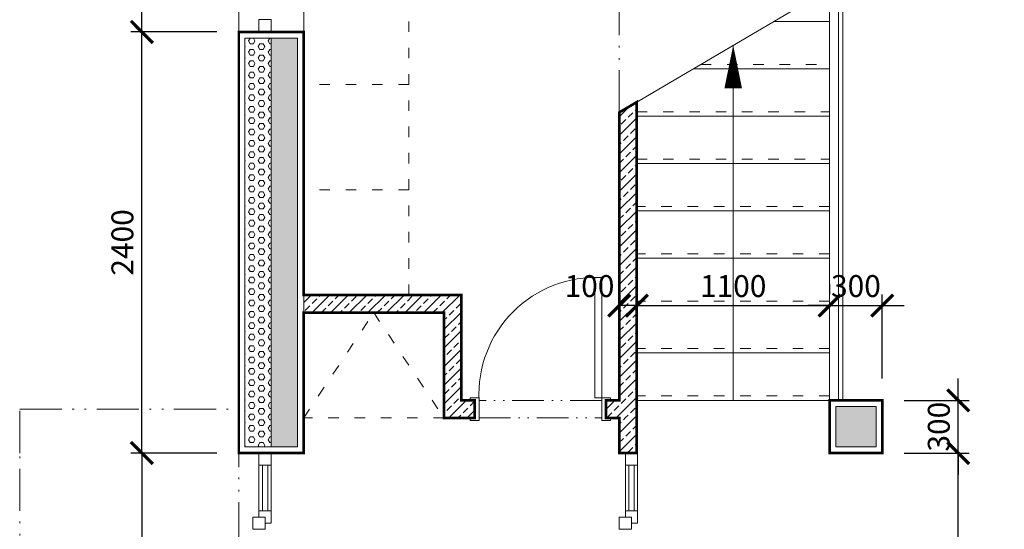
# Model space of a CAD drawing. Units: inches. Extents: x -37227 to -3877, y -36041 to -13953.
# Drawn here: x -33408 to -27791, y -27247 to -24343 of the extents above; entities that cross this region are included whole.
import ezdxf

# ---------------------------------------------------------------- set-up
doc = ezdxf.new("R2010")
doc.units = ezdxf.units.IN
doc.header["$MEASUREMENT"] = 0
doc.linetypes.add('ACAD_ISO03W100', pattern=[30, 12, -18])
doc.linetypes.add('ACAD_ISO12W100', pattern=[22, 12, -3, 0.5, -3, 0.5, -3])
doc.layers.get('0').update_dxf_attribs({"lineweight": 5})
doc.layers.get('Defpoints').update_dxf_attribs({"lineweight": 0})
doc.styles.add('ARIAL_BOLD', font='ARIAL.TTF')
doc.dimstyles.new('50 cm', dxfattribs={"dimscale": 50, "dimtxt": 2.5, "dimasz": 2.5, "dimexe": 1.25, "dimexo": 2.5, "dimtad": 1, "dimdec": 0, "dimrnd": 10, "dimtxsty": 'ARIAL_BOLD', "dimblk": 'ARCHTICK', "dimcen": 2.5, "dimadec": 0, "dimazin": 0, "dimtfac": 1, "dimtdec": 0, "dimtix": 1, "dimtmove": 2, "dimatfit": 3, "dimldrblk": 'DOTSMALL', "dimfxl": 0, "dimarcsym": 0})

# ---------------------------------------------------------------- blocks, each defined once
blk = doc.blocks.new('_ArchTick')
at = {"color": 0, "linetype": 'ByBlock', "const_width": 0.15}
blk.add_lwpolyline([(-0.5, -0.5), (0.5, 0.5)], dxfattribs=at)
blk = doc.blocks.new('*D42')
at = {"color": 0, "lineweight": -2}
for p, q in [((-32282.8, -23212.1), (-32773.2, -23212.1)), ((-32710.7, -24412.1), (-32710.7, -23212.1)), ((-32282.8, -24412.1), (-32773.2, -24412.1))]:
    blk.add_line(p, q, dxfattribs=at)
at = {"layer": 'Defpoints', "color": 0}
for p in [(-32710.7, -23212.1), (-32157.8, -23212.1), (-32157.8, -24412.1)]:
    blk.add_point(p, dxfattribs=at)
at = {"color": 0, "lineweight": -2, "xscale": 125, "yscale": 125, "zscale": 125}
for p, rotation in [((-32710.7, -23212.1), 90), ((-32710.7, -24412.1), 270)]:
    blk.add_blockref('_ArchTick', p, dxfattribs=dict(at, rotation=rotation))
at = {"color": 0, "insert": (-32805.8, -23812.1), "char_height": 125, "attachment_point": 5, "rotation": 90, "style": 'ARIAL_BOLD'}
blk.add_mtext('1200', dxfattribs=at)
blk = doc.blocks.new('_DotSmall')
at = {"color": 0, "linetype": 'ByBlock', "lineweight": -3, "const_width": 0.5}
blk.add_lwpolyline([(-0.0625, 0, 1), (0.0625, 0, 1)], format="xyb", close=True, dxfattribs=at)
blk = doc.blocks.new('*D43')
at = {"color": 0, "lineweight": -2}
for p, q in [((-32282.8, -24412.1), (-32773.2, -24412.1)), ((-32710.7, -26812.1), (-32710.7, -24412.1)), ((-32282.8, -26812.1), (-32773.2, -26812.1))]:
    blk.add_line(p, q, dxfattribs=at)
at = {"layer": 'Defpoints', "color": 0}
for p in [(-32710.7, -24412.1), (-32157.8, -24412.1), (-32157.8, -26812.1)]:
    blk.add_point(p, dxfattribs=at)
at = {"color": 0, "lineweight": -2, "xscale": 125, "yscale": 125, "zscale": 125}
for p, rotation in [((-32710.7, -24412.1), 90), ((-32710.7, -26812.1), 270)]:
    blk.add_blockref('_ArchTick', p, dxfattribs=dict(at, rotation=rotation))
at = {"color": 0, "insert": (-32805.8, -25612.1), "char_height": 125, "attachment_point": 5, "rotation": 90, "style": 'ARIAL_BOLD'}
blk.add_mtext('2400', dxfattribs=at)
blk = doc.blocks.new('*D45')
at = {"color": 0, "lineweight": -2}
for p, q in [((-32282.8, -26812.1), (-32773.2, -26812.1)), ((-32710.7, -26812.1), (-32710.7, -28212.1)), ((-32282.8, -28212.1), (-32773.2, -28212.1))]:
    blk.add_line(p, q, dxfattribs=at)
at = {"layer": 'Defpoints', "color": 0}
for p in [(-32157.8, -26812.1), (-32710.7, -28212.1), (-32157.8, -28212.1)]:
    blk.add_point(p, dxfattribs=at)
at = {"color": 0, "lineweight": -2, "xscale": 125, "yscale": 125, "zscale": 125}
for p, rotation in [((-32710.7, -26812.1), 90), ((-32710.7, -28212.1), 270)]:
    blk.add_blockref('_ArchTick', p, dxfattribs=dict(at, rotation=rotation))
at = {"color": 0, "insert": (-32805.8, -27512.1), "char_height": 125, "attachment_point": 5, "rotation": 90, "style": 'ARIAL_BOLD'}
blk.add_mtext('1400', dxfattribs=at)
blk = doc.blocks.new('*D56')
at = {"color": 0, "lineweight": -2}
for p, q in [((-28362.6, -26812.1), (-27991.3, -26812.1)), ((-28053.8, -28212.1), (-28053.8, -26812.1)), ((-28362.8, -28212.1), (-27991.3, -28212.1))]:
    blk.add_line(p, q, dxfattribs=at)
at = {"layer": 'Defpoints', "color": 0}
for p in [(-28487.6, -26812.1), (-28053.8, -26812.1), (-28487.8, -28212.1)]:
    blk.add_point(p, dxfattribs=at)
at = {"color": 0, "lineweight": -2, "xscale": 125, "yscale": 125, "zscale": 125}
for p, rotation in [((-28053.8, -26812.1), 90), ((-28053.8, -28212.1), 270)]:
    blk.add_blockref('_ArchTick', p, dxfattribs=dict(at, rotation=rotation))
at = {"color": 0, "insert": (-28148.9, -27512.1), "char_height": 125, "attachment_point": 5, "rotation": 90, "style": 'ARIAL_BOLD'}
blk.add_mtext('1400', dxfattribs=at)
blk = doc.blocks.new('*D57')
at = {"color": 0, "lineweight": -2}
for p, q in [((-28053.8, -26512.1), (-28053.8, -26387.1)), ((-28362.6, -26512.1), (-27991.3, -26512.1)), ((-28053.8, -26812.1), (-28053.8, -26512.1)), ((-28362.6, -26812.1), (-27991.3, -26812.1)), ((-28053.8, -26812.1), (-28053.8, -26937.1))]:
    blk.add_line(p, q, dxfattribs=at)
at = {"layer": 'Defpoints', "color": 0}
for p in [(-28487.6, -26512.1), (-28053.8, -26512.1), (-28487.6, -26812.1)]:
    blk.add_point(p, dxfattribs=at)
at = {"color": 0, "lineweight": -2, "xscale": 125, "yscale": 125, "zscale": 125}
for p, rotation in [((-28053.8, -26512.1), 270), ((-28053.8, -26812.1), 90)]:
    blk.add_blockref('_ArchTick', p, dxfattribs=dict(at, rotation=rotation))
at = {"color": 0, "insert": (-28148.9, -26662.1), "char_height": 125, "attachment_point": 5, "rotation": 90, "style": 'ARIAL_BOLD'}
blk.add_mtext('300', dxfattribs=at)
blk = doc.blocks.new('*D58')
at = {"color": 0, "lineweight": -2}
for p, q in [((-29887.8, -25847.1), (-29887.8, -25909.6)), ((-28787.8, -25847.1), (-28787.8, -25909.6)), ((-29887.8, -25972.1), (-28787.8, -25972.1))]:
    blk.add_line(p, q, dxfattribs=at)
at = {"layer": 'Defpoints', "color": 0}
for p in [(-29887.8, -25972.1), (-28787.8, -25972.1), (-28787.8, -25972.1)]:
    blk.add_point(p, dxfattribs=at)
at = {"color": 0, "lineweight": -2, "xscale": 125, "yscale": 125, "zscale": 125, "rotation": 180}
blk.add_blockref('_ArchTick', (-29887.8, -25972.1), dxfattribs=at)
at = {"color": 0, "lineweight": -2, "xscale": 125, "yscale": 125, "zscale": 125}
blk.add_blockref('_ArchTick', (-28787.8, -25972.1), dxfattribs=at)
at = {"color": 0, "insert": (-29337.8, -25877), "char_height": 125, "attachment_point": 5, "style": 'ARIAL_BOLD'}
blk.add_mtext('1100', dxfattribs=at)
blk = doc.blocks.new('*D59')
at = {"color": 0, "lineweight": -2}
for p, q in [((-29987.8, -25847.1), (-29987.8, -25909.6)), ((-29887.8, -25847.1), (-29887.8, -25909.6)), ((-29887.8, -25972.1), (-29987.8, -25972.1))]:
    blk.add_line(p, q, dxfattribs=at)
at = {"layer": 'Defpoints', "color": 0}
for p in [(-29987.8, -25972.1), (-29987.8, -25972.1), (-29887.8, -25972.1)]:
    blk.add_point(p, dxfattribs=at)
at = {"color": 0, "lineweight": -2, "xscale": 125, "yscale": 125, "zscale": 125, "rotation": 180}
blk.add_blockref('_ArchTick', (-29987.8, -25972.1), dxfattribs=at)
at = {"color": 0, "lineweight": -2, "xscale": 125, "yscale": 125, "zscale": 125}
blk.add_blockref('_ArchTick', (-29887.8, -25972.1), dxfattribs=at)
at = {"color": 0, "insert": (-30157.5, -25877), "char_height": 125, "attachment_point": 5, "style": 'ARIAL_BOLD'}
blk.add_mtext('100', dxfattribs=at)
blk = doc.blocks.new('*D60')
at = {"color": 0, "lineweight": -2}
for p, q in [((-28787.8, -25847.1), (-28787.8, -25909.6)), ((-28487.6, -26387.1), (-28487.6, -25909.6)), ((-28787.8, -25972.1), (-28912.8, -25972.1)), ((-28787.8, -25972.1), (-28487.6, -25972.1)), ((-28487.6, -25972.1), (-28362.6, -25972.1))]:
    blk.add_line(p, q, dxfattribs=at)
at = {"layer": 'Defpoints', "color": 0}
for p in [(-28787.8, -25972.1), (-28487.6, -25972.1), (-28487.6, -26512.1)]:
    blk.add_point(p, dxfattribs=at)
at = {"color": 0, "lineweight": -2, "xscale": 125, "yscale": 125, "zscale": 125}
blk.add_blockref('_ArchTick', (-28787.8, -25972.1), dxfattribs=at)
at = {"color": 0, "lineweight": -2, "xscale": 125, "yscale": 125, "zscale": 125, "rotation": 180}
blk.add_blockref('_ArchTick', (-28487.6, -25972.1), dxfattribs=at)
at = {"color": 0, "insert": (-28637.7, -25876.9), "char_height": 125, "attachment_point": 5, "style": 'ARIAL_BOLD'}
blk.add_mtext('300', dxfattribs=at)

msp = doc.modelspace()

# ---------------------------------------------------------------- hatches: boundary and pattern name
at = {"lineweight": 0}
h = msp.add_hatch(dxfattribs=at)
h.set_pattern_fill('ANSI35', color=256, scale=200, style=0)
h.paths.add_polyline_path([(-23502.8, -26547.1), (-23652.8, -26547.1), (-23652.8, -28442.1), (-23502.8, -28442.1)])
h.paths.add_polyline_path([(-28522.8, -26547.1), (-28752.8, -26547.1), (-28752.8, -26777.1), (-28522.8, -26777.1)])
h.paths.add_polyline_path([(-31822.8, -24447.1), (-31972.8, -24447.1), (-31972.8, -26777.1), (-31822.8, -26777.1)])
h.paths.add_polyline_path([(-28922.8, -23227.1), (-29852.8, -23227.1), (-29852.8, -23377.1), (-28922.8, -23377.1)])
at = {"lineweight": 0, "true_color": 0xc2c2c2}
h = msp.add_hatch(color=9, dxfattribs=at)
h.paths.add_polyline_path([(-23502.8, -26547.1), (-23652.8, -26547.1), (-23652.8, -28442.1), (-23502.8, -28442.1)])
h.paths.add_polyline_path([(-28522.8, -26547.1), (-28752.8, -26547.1), (-28752.8, -26777.1), (-28522.8, -26777.1)])
h.paths.add_polyline_path([(-31822.8, -24447.1), (-31972.8, -24447.1), (-31972.8, -26777.1), (-31822.8, -26777.1)])
h.paths.add_polyline_path([(-28922.8, -23227.1), (-29852.8, -23227.1), (-29852.8, -23377.1), (-28922.8, -23377.1)])
at = {"lineweight": 0}
h = msp.add_hatch(dxfattribs=at)
h.set_pattern_fill('HEX', color=256, scale=150, style=0)
h.set_pattern_definition([(0, (-20000, 300), (0, 32.475953), [18.75, -37.5]), (120, (-20000, 300), (-28.125, -16.237976), [18.75, -37.5]), (60, (-19981.25, 300), (-28.125, 16.237976), [18.75, -37.5])])
h.paths.add_polyline_path([(-31972.8, -24447.1), (-32122.8, -24447.1), (-32122.8, -26777.1), (-31972.8, -26777.1)])
h = msp.add_hatch(dxfattribs=at)
h.set_pattern_fill('ANSI33', color=256, scale=300, style=0)
h.paths.add_polyline_path([(-29887.8, -24812.1), (-29987.8, -24871), (-29987.8, -26512.1), (-30062.8, -26512.1), (-30062.8, -26612.1), (-30037.8, -26612.1), (-29987.8, -26612.1), (-29887.8, -26612.1)])
h.paths.add_polyline_path([(-30887.8, -25912.1), (-31787.8, -25912.1), (-31787.8, -26012.1), (-30987.8, -26012.1), (-30987.8, -26612.1), (-30812.8, -26612.1), (-30812.8, -26512.1), (-30887.8, -26512.1)])
h = msp.add_hatch(dxfattribs=at)
h.set_pattern_fill('ANSI33', color=256, scale=300, style=0)
h.paths.add_polyline_path([(-29882.8, -26612.1), (-29987.8, -26612.1), (-29987.8, -26811.9), (-29882.8, -26811.9)])

# ---------------------------------------------------------------- linework, layer by layer
for points in [[(-31787.8, -26812.1), (-31787.8, -22612.1), (-31037.8, -22612.1), (-31037.8, -22312.1), (-31787.8, -22312.1), (-31787.8, -21642.1), (-32157.8, -21642.1), (-32157.8, -26812.1)], [(-31972.8, -24412.1), (-32042.8, -24412.1), (-32042.8, -24342.1), (-31972.8, -24342.1), (-31972.8, -24412.1)], [(-32122.8, -24447.1), (-32122.8, -26777.1), (-31822.8, -26777.1), (-31822.8, -24447.1)], [(-30812.8, -26512.1), (-30837.8, -26512.1), (-30837.8, -26497.1), (-30787.8, -26497.1), (-30787.8, -26627.1), (-30837.8, -26627.1), (-30837.8, -26612.1), (-30812.8, -26612.1)], [(-30062.8, -26512.1), (-30037.8, -26512.1), (-30037.8, -26497.1), (-30087.8, -26497.1), (-30087.8, -26627.1), (-30037.8, -26627.1), (-30037.8, -26612.1), (-30062.8, -26612.1)], [(-30812.8, -26562.1), (-30812.8, -26512.1), (-30812.8, -26512.1), (-30812.8, -26562.1)], [(-30062.8, -26562.1), (-30062.8, -26512.1), (-30062.8, -26512.1), (-30062.8, -26562.1)], [(-28522.8, -26547.1), (-28752.8, -26547.1), (-28752.8, -26777.1), (-28522.8, -26777.1)], [(-29952.8, -26811.9), (-29882.8, -26811.9), (-29882.8, -26881.9), (-29952.8, -26881.9)], [(-32042.8, -26882.1), (-32042.8, -27142.1), (-31972.8, -27142.1), (-31972.8, -26882.1)], [(-32022.8, -27142.1), (-32022.8, -26882.1), (-31992.8, -26882.1), (-31992.8, -27142.1)], [(-29952.8, -27141.9), (-29952.8, -26881.9), (-29882.8, -26881.9), (-29882.8, -27141.9)], [(-29932.8, -26881.9), (-29932.8, -27141.9), (-29902.8, -27141.9), (-29902.8, -26881.9)], [(-32007.8, -27177.1), (-32077.8, -27177.1), (-32077.8, -27247.1), (-32007.8, -27247.1)], [(-29917.8, -27176.9), (-29987.8, -27176.9), (-29987.8, -27246.9), (-29917.8, -27246.9)], [(-29917.8, -27246.9), (-29987.8, -27246.9), (-29987.8, -27176.9), (-29917.8, -27176.9)]]:
    msp.add_lwpolyline(points, close=True, dxfattribs=at)
for points in [[(-29887.8, -26512.1), (-28787.8, -26512.1), (-28787.8, -23512.1), (-28787.8, -22612.1)], [(-28737.8, -26512.1), (-28737.8, -22612.1), (-28712.8, -22612.1), (-28712.8, -26512.1)], [(-29987.8, -24871), (-28787.8, -24163.8)], [(-29107.3, -24352.1), (-28787.8, -24352.1)], [(-31787.8, -24412.1), (-32157.8, -24412.1)], [(-31972.8, -24447.1), (-31972.8, -24877.1)], [(-31972.8, -24447.1), (-31972.8, -26777.1)], [(-29337.8, -26512.1), (-29337.8, -24487.9)], [(-29565.4, -24622.1), (-28787.8, -24622.1)], [(-29987.8, -26512.1), (-29987.8, -24871)], [(-29887.8, -24892.1), (-29887.8, -24892.1), (-28787.8, -24892.1)], [(-29887.8, -25162.1), (-29887.8, -25162.1), (-28787.8, -25162.1)], [(-28787.8, -25432.1), (-28787.8, -25432.1), (-29887.8, -25432.1)], [(-28787.8, -25702.1), (-28787.8, -25702.1), (-29887.8, -25702.1)], [(-30087.8, -26497.1), (-30127.8, -26497.1), (-30127.8, -25811.3)], [(-30887.8, -26512.1), (-30887.8, -26512.1), (-30887.8, -25912.1), (-31787.8, -25912.1), (-31787.8, -26012.1), (-30987.8, -26012.1), (-30987.8, -26612.1), (-30812.8, -26612.1)], [(-28787.8, -25972.1), (-28787.8, -25972.1), (-29887.8, -25972.1)], [(-28787.8, -26242.1), (-28787.8, -26242.1), (-29887.8, -26242.1)], [(-30812.8, -26512.1), (-30887.8, -26512.1)], [(-30837.8, -26512.1), (-30812.8, -26512.1), (-30812.8, -26612.1)], [(-30837.8, -26512.1), (-30812.8, -26512.1)], [(-30812.8, -26612.1), (-30812.8, -26512.1)], [(-30812.8, -26512.1), (-30812.8, -26612.1)], [(-30812.8, -26512.1), (-30812.8, -26612.1)], [(-30062.8, -26512.1), (-29987.8, -26512.1)], [(-30062.8, -26512.1), (-30062.8, -26612.1)], [(-30062.8, -26612.1), (-30062.8, -26512.1)], [(-30062.8, -26512.1), (-30062.8, -26612.1)], [(-30062.8, -26512.1), (-30062.8, -26612.1)], [(-30062.8, -26512.1), (-30037.8, -26512.1)], [(-28487.8, -26812.1), (-28487.8, -26512.1), (-28787.8, -26512.1), (-28787.8, -26812.1), (-28487.8, -26812.1)], [(-29987.8, -26612.1), (-30062.8, -26612.1)], [(-30062.8, -26612.1), (-30062.8, -26612.1)], [(-32042.8, -26812.1), (-32042.8, -26882.1), (-31972.8, -26882.1), (-31972.8, -26812.1), (-32042.8, -26812.1)], [(-29952.8, -26811.9), (-29952.8, -26846.9)], [(-29917.8, -26881.9), (-29882.8, -26881.9), (-29882.8, -26811.9), (-29952.8, -26811.9)], [(-32007.8, -27212.1), (-31972.8, -27212.1), (-31972.8, -27142.1), (-32042.8, -27142.1), (-32042.8, -27177.1)], [(-29917.8, -27211.9), (-29882.8, -27211.9), (-29882.8, -27141.9), (-29952.8, -27141.9), (-29952.8, -27176.9)], [(-29952.8, -27176.9), (-29952.8, -27141.9), (-29882.8, -27141.9), (-29882.8, -27211.9), (-29917.8, -27211.9)]]:
    msp.add_lwpolyline(points, dxfattribs=at)
at = {"linetype": 'ACAD_ISO12W100', "lineweight": 0, "ltscale": 20}
for points in [[(-29987.8, -24871), (-29987.8, -23412.1)], [(-33407.8, -28462.1), (-33407.8, -26812.1), (-33407.8, -26562.1), (-32157.8, -26562.1)], [(-31787.8, -28212.1), (-32157.8, -28212.1), (-32157.8, -26812.1), (-31787.8, -26812.1)]]:
    msp.add_lwpolyline(points, dxfattribs=at)
at = {"linetype": 'ACAD_ISO03W100', "lineweight": 0, "ltscale": 5}
for points in [[(-31187.8, -24712.1), (-31187.8, -23812.1), (-31787.8, -23812.1)], [(-29523, -24597.1), (-28787.8, -24597.1)], [(-31187.8, -25312.1), (-31187.8, -24712.1), (-31787.8, -24712.1)], [(-29887.8, -24867.1), (-29887.8, -24867.1), (-28787.8, -24867.1)], [(-29887.8, -25137.1), (-29887.8, -25137.1), (-28787.8, -25137.1)], [(-31187.8, -25912.1), (-31187.8, -25312.1), (-31787.8, -25312.1)], [(-28787.8, -25407.1), (-28787.8, -25407.1), (-29887.8, -25407.1)], [(-28787.8, -25677.1), (-28787.8, -25677.1), (-29887.8, -25677.1)], [(-28787.8, -25947.1), (-28787.8, -25947.1), (-29887.8, -25947.1)], [(-30987.8, -26612.1), (-31787.8, -26612.1), (-31387.8, -26012.1), (-30987.8, -26612.1)], [(-28787.8, -26217.1), (-28787.8, -26217.1), (-29887.8, -26217.1)], [(-28787.8, -26487.1), (-28787.8, -26487.1), (-29887.8, -26487.1)]]:
    msp.add_lwpolyline(points, dxfattribs=at)
at = {"lineweight": 0, "const_width": 15}
for points in [[(-32157.8, -24412.1), (-31787.8, -24412.1), (-31787.8, -25912.1), (-30887.8, -25912.1), (-30887.8, -26512.1), (-30812.8, -26512.1), (-30812.8, -26612.1), (-30987.8, -26612.1), (-30987.8, -26012.1), (-31787.8, -26012.1), (-31787.8, -26812.1), (-32157.8, -26812.1)], [(-28787.8, -26512.1), (-28487.8, -26512.1), (-28487.8, -26812.1), (-28787.8, -26812.1)]]:
    msp.add_lwpolyline(points, close=True, dxfattribs=at)
at = {"lineweight": 0}
for points, format in [([(-29337.8, -24487.9, 0, 100, 0), (-29337.8, -24732.8, 0, 0, 0)], "xyseb"), ([(-30087.8, -26512.1), (-30087.8, -25812.1, 0.4438), (-30787.8, -26512.1, -1)], "xyb")]:
    msp.add_lwpolyline(points, format=format, dxfattribs=at)
at = {"lineweight": 0, "const_width": 15}
msp.add_lwpolyline([(-29987.8, -26811.9), (-29987.8, -26612.1), (-30062.8, -26612.1), (-30062.8, -26512.1), (-29987.8, -26512.1), (-29987.8, -24871), (-29887.8, -24812.1), (-29887.8, -26811.9), (-29987.8, -26811.9)], dxfattribs=at)
at = {"linetype": 'ACAD_ISO12W100', "lineweight": 0, "ltscale": 15}
for points in [[(-30087.8, -26512.1), (-30787.8, -26512.1)], [(-30787.8, -26612.1), (-30087.8, -26612.1)]]:
    msp.add_lwpolyline(points, dxfattribs=at)

# ---------------------------------------------------------------- dimensions: what is measured, and where the dimension line sits
for base, p1, p2, picture, middle in [((-32710.7, -23212.1), (-32157.8, -24412.1), (-32157.8, -23212.1), '*D42', (-32805.8, -23812.1)), ((-32710.7, -24412.1), (-32157.8, -26812.1), (-32157.8, -24412.1), '*D43', (-32805.8, -25612.1)), ((-28053.8, -26512.1), (-28487.6, -26812.1), (-28487.6, -26512.1), '*D57', (-28148.9, -26662.1)), ((-32710.7, -28212.1), (-32157.8, -26812.1), (-32157.8, -28212.1), '*D45', (-32805.8, -27512.1)), ((-28053.8, -26812.1), (-28487.8, -28212.1), (-28487.6, -26812.1), '*D56', (-28148.9, -27512.1))]:
    dim = msp.add_linear_dim(base=base, p1=p1, p2=p2, angle=90, dimstyle='50 cm')
    dim.commit()
    dim.dimension.update_dxf_attribs({"geometry": picture, "text_midpoint": middle})
dim = msp.add_linear_dim(base=(-29987.8, -25972.1), p1=(-29887.8, -25972.1), p2=(-29987.8, -25972.1), dimstyle='50 cm')
dim.commit()
dim.dimension.update_dxf_attribs({"geometry": '*D59', "text_midpoint": (-30157.5, -25877), "dimtype": 160})
for base, p1, p2, picture, middle in [((-28787.8, -25972.1), (-29887.8, -25972.1), (-28787.8, -25972.1), '*D58', (-29337.8, -25877)), ((-28487.6, -25972.1), (-28787.8, -25972.1), (-28487.6, -26512.1), '*D60', (-28637.7, -25876.9))]:
    dim = msp.add_linear_dim(base=base, p1=p1, p2=p2, dimstyle='50 cm')
    dim.commit()
    dim.dimension.update_dxf_attribs({"geometry": picture, "text_midpoint": middle})

doc.saveas('drawing.dxf')
